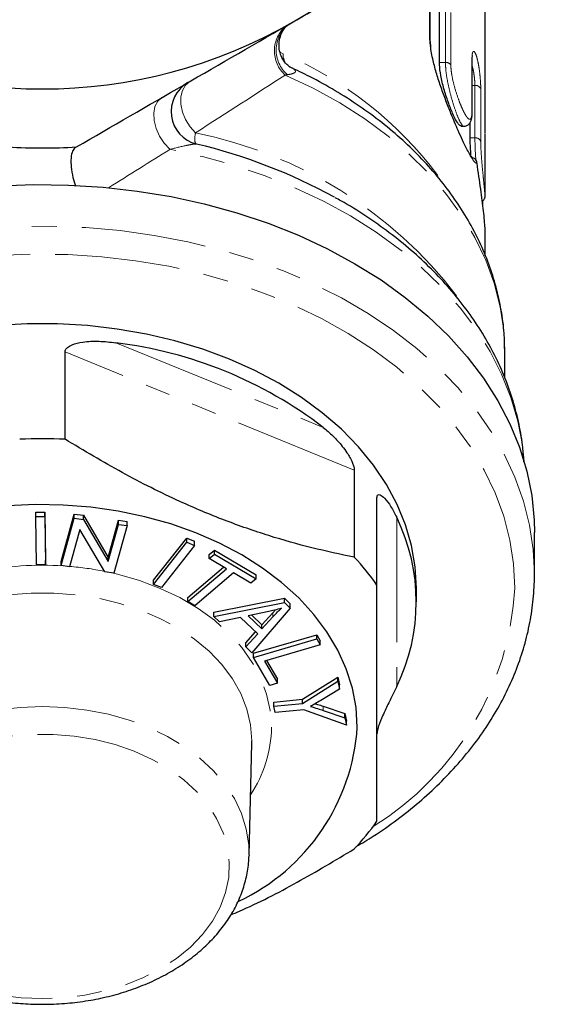
# Model space of a CAD drawing. Units: millimetres. Extents: x 30 to 403, y 42 to 265.
# Drawn here: x 255 to 282, y 155 to 205 of the extents above; entities that cross this region are included whole.
import ezdxf

# ---------------------------------------------------------------- set-up
doc = ezdxf.new("R2010")
doc.units = ezdxf.units.MM
doc.linetypes.add('PHANTOM', pattern=[12.7, 6.35, -1.27, 1.27, -1.27, 1.27, -1.27])

msp = doc.modelspace()

# ---------------------------------------------------------------- linework, layer by layer
at = {"color": 8, "linetype": 'PHANTOM', "lineweight": 18}
for p, q in [((276.22, 204.163), (276.22, 206.828)), ((277.036, 202.703), (277.036, 205.367)), ((277.313, 205.237), (277.313, 202.572)), ((276.273, 203.546), (276.25, 203.671)), ((268.788, 203.144), (268.603, 203.237)), ((276.735, 202.703), (277.036, 202.703)), ((278.391, 200.277), (278.391, 202.941)), ((278.4, 201.532), (278.535, 201.532)), ((278.535, 198.868), (278.535, 201.532)), ((278.832, 201.35), (278.832, 198.686)), ((278.293, 198.868), (278.535, 198.868)), ((260.292, 188.456), (270.828, 184.155)), ((272.409, 181.986), (257.712, 187.986)), ((274.56, 179.584), (274.56, 170.981)), ((268.273, 174.524), (268.273, 174.736)), ((270.833, 169.771), (270.833, 169.983))]:
    msp.add_line(p, q, dxfattribs=at)
at = {"color": 7, "linetype": 'Continuous', "lineweight": 25}
for p, q in [((276.257, 204.06), (276.257, 206.725)), ((279.06, 199.096), (279.06, 205.797)), ((276.735, 202.703), (276.735, 205.367)), ((276.304, 203.496), (276.292, 203.596)), ((278.4, 200.225), (278.4, 202.89)), ((277.839, 199.456), (277.977, 199.456)), ((278.293, 198.868), (278.293, 199.641)), ((279.06, 196.39), (279.06, 199.054)), ((278.944, 195.364), (278.944, 195.69)), ((279.06, 192.877), (279.06, 193.996)), ((257.712, 183.554), (257.712, 187.986)), ((280.06, 187.918), (280.059, 188.078)), ((280.06, 186.651), (280.06, 187.918)), ((272.409, 181.986), (272.409, 177.554)), ((273.56, 176.143), (273.56, 180.575)), ((256.232, 179.842), (256.69, 179.844)), ((256.232, 179.63), (256.232, 179.842)), ((256.232, 179.63), (256.69, 179.632)), ((256.256, 177.177), (256.232, 179.63)), ((256.69, 179.844), (256.714, 177.391)), ((256.69, 179.632), (256.69, 179.844)), ((256.69, 179.632), (256.714, 177.179)), ((257.507, 177.343), (258.18, 179.751)), ((258.18, 179.751), (258.642, 179.686)), ((258.18, 179.539), (258.18, 179.751)), ((258.642, 179.686), (259.902, 177.545)), ((258.642, 179.474), (258.642, 179.686)), ((257.507, 177.131), (258.18, 179.539)), ((258.18, 179.539), (258.642, 179.474)), ((258.642, 179.474), (259.902, 177.333)), ((259.902, 177.545), (260.431, 179.435)), ((259.902, 177.333), (260.431, 179.223)), ((260.863, 179.163), (260.189, 176.755)), ((260.431, 179.435), (260.863, 179.375)), ((260.431, 179.223), (260.431, 179.435)), ((260.431, 179.223), (260.863, 179.163)), ((260.863, 179.163), (260.863, 179.375)), ((258.468, 178.962), (257.939, 177.071)), ((259.727, 176.82), (258.468, 178.962)), ((281.56, 176.697), (281.56, 178.818)), ((262.208, 176.391), (263.896, 178.526)), ((262.208, 176.179), (263.896, 178.314)), ((264.296, 178.156), (262.608, 176.022)), ((263.896, 178.526), (264.296, 178.368)), ((263.896, 178.314), (263.896, 178.526)), ((263.896, 178.314), (264.296, 178.156)), ((264.296, 178.156), (264.296, 178.368)), ((265.04, 177.696), (265.302, 177.918)), ((265.04, 177.484), (265.302, 177.706)), ((265.04, 177.484), (265.04, 177.696)), ((265.302, 177.918), (267.415, 176.669)), ((265.302, 177.706), (265.302, 177.918)), ((265.302, 177.706), (267.415, 176.457)), ((256.714, 177.179), (256.256, 177.177)), ((256.714, 177.179), (256.714, 177.391)), ((257.507, 177.131), (257.507, 177.343)), ((257.939, 177.071), (257.507, 177.131)), ((259.902, 177.333), (259.902, 177.545)), ((265.918, 176.965), (265.04, 177.484)), ((260.189, 176.755), (259.727, 176.82)), ((263.952, 175.514), (265.77, 177.052)), ((263.952, 175.302), (265.918, 176.965)), ((266.271, 176.756), (264.305, 175.093)), ((267.153, 176.235), (266.271, 176.756)), ((267.415, 176.457), (267.415, 176.669)), ((262.208, 176.179), (262.208, 176.391)), ((262.608, 176.022), (262.208, 176.179)), ((267.415, 176.457), (267.153, 176.235)), ((275.56, 175.283), (275.56, 175.99)), ((263.952, 175.302), (263.952, 175.514)), ((264.305, 175.093), (263.952, 175.302)), ((265.265, 174.76), (268.857, 175.47)), ((265.265, 174.548), (268.857, 175.257)), ((268.857, 175.47), (269.153, 175.188)), ((268.857, 175.257), (268.857, 175.47)), ((268.857, 175.257), (269.153, 174.976)), ((269.153, 174.976), (269.153, 175.188)), ((265.265, 174.548), (265.265, 174.76)), ((268.059, 174.794), (267.011, 174.581)), ((269.153, 174.976), (267.208, 172.699)), ((267.715, 174.123), (268.273, 174.736)), ((268.273, 174.736), (268.407, 174.88)), ((265.556, 174.27), (265.265, 174.548)), ((266.631, 174.498), (265.556, 174.27)), ((267.499, 173.672), (266.631, 174.498)), ((267.011, 174.581), (267.715, 173.911)), ((267.195, 174.618), (267.715, 174.123)), ((267.715, 173.911), (268.273, 174.524)), ((266.895, 173.209), (267.396, 173.77)), ((266.895, 172.997), (267.499, 173.672)), ((267.715, 173.911), (267.715, 174.123)), ((266.895, 172.997), (266.895, 173.209)), ((267.288, 172.675), (270.5, 173.616)), ((267.288, 172.462), (270.5, 173.403)), ((270.5, 173.616), (270.676, 173.315)), ((270.5, 173.403), (270.5, 173.616)), ((270.5, 173.403), (270.676, 173.103)), ((270.676, 173.103), (270.676, 173.315)), ((267.208, 172.699), (266.895, 172.997)), ((267.288, 172.462), (267.288, 172.675)), ((270.676, 173.103), (267.843, 172.273)), ((268.119, 171.044), (267.288, 172.462)), ((267.843, 172.273), (268.499, 171.155)), ((267.949, 172.304), (268.499, 171.367)), ((268.499, 171.155), (268.119, 171.044)), ((268.499, 171.155), (268.499, 171.367)), ((269.777, 170.336), (271.579, 171.462)), ((269.777, 170.124), (271.579, 171.25)), ((271.579, 171.462), (271.654, 171.071)), ((271.579, 171.25), (271.579, 171.462)), ((271.579, 171.25), (271.654, 170.859)), ((271.654, 170.859), (270.709, 170.28)), ((271.654, 170.859), (271.654, 171.071)), ((268.321, 170.197), (269.777, 170.336)), ((268.321, 169.985), (268.321, 170.197)), ((268.321, 169.985), (269.777, 170.124)), ((269.777, 170.124), (269.777, 170.336)), ((268.383, 169.663), (268.321, 169.985)), ((269.838, 169.802), (268.383, 169.663)), ((272.005, 169.022), (269.838, 169.802)), ((270.833, 169.983), (271.933, 169.609)), ((270.833, 169.771), (271.933, 169.397)), ((271.933, 169.609), (272.005, 169.234)), ((271.933, 169.397), (271.933, 169.609)), ((271.933, 169.397), (272.005, 169.022)), ((272.005, 169.022), (272.005, 169.234)), ((267.199, 168.092), (267.2, 168.224)), ((267.059, 162.413), (267.199, 168.092)), ((267.059, 162.413), (267.056, 162.342))]:
    msp.add_line(p, q, dxfattribs=at)
at = {"color": 8, "linetype": 'PHANTOM', "lineweight": 18, "flags": 128}
for points in [[(276.257, 204.06), (276.248, 204.113), (276.22, 204.163)], [(276.286, 203.596), (276.278, 203.632), (276.25, 203.671)], [(278.4, 202.89), (278.4, 202.894), (278.391, 202.941)], [(264.339, 199.128), (264.063, 199.435), (263.839, 199.793), (263.681, 200.181), (263.598, 200.574), (263.596, 200.947), (263.675, 201.278), (263.83, 201.546), (264.051, 201.734)], [(280.059, 188.078), (280.003, 189.081), (279.82, 190.286), (279.515, 191.478), (279.087, 192.651), (278.539, 193.799), (277.875, 194.916), (277.097, 195.996), (276.21, 197.032), (275.219, 198.02), (274.128, 198.955), (272.944, 199.831), (271.673, 200.643), (270.322, 201.388), (268.897, 202.061)], [(263.035, 198.285), (262.749, 198.59), (262.511, 198.951), (262.336, 199.345), (262.236, 199.745), (262.217, 200.125), (262.281, 200.461), (262.423, 200.73), (262.635, 200.916)], [(281.03, 182.44), (280.945, 183.253), (280.716, 184.471), (280.365, 185.675), (279.894, 186.858), (279.305, 188.015), (278.603, 189.139), (277.789, 190.225), (276.868, 191.268), (275.845, 192.261), (274.725, 193.201), (273.514, 194.083), (272.217, 194.901), (270.841, 195.653), (269.394, 196.334), (267.882, 196.94), (266.313, 197.469), (264.694, 197.918), (263.035, 198.285)], [(281.56, 176.697), (281.498, 177.944), (281.311, 179.184), (281.002, 180.413), (280.57, 181.623), (280.019, 182.808), (279.351, 183.963), (278.569, 185.081), (277.678, 186.158), (276.681, 187.188), (275.585, 188.166), (274.393, 189.086), (273.113, 189.945), (271.75, 190.737), (270.312, 191.46), (268.805, 192.109), (267.237, 192.681), (265.615, 193.174), (263.949, 193.585), (262.246, 193.911), (260.515, 194.152), (258.763, 194.306), (257.001, 194.372), (255.237, 194.35), (253.479, 194.24), (251.737, 194.042), (250.019, 193.759), (248.333, 193.39), (246.688, 192.938), (245.093, 192.405), (243.554, 191.794), (242.081, 191.107), (240.679, 190.349), (239.357, 189.523), (238.12, 188.633), (236.975, 187.684), (235.928, 186.679), (234.983, 185.625), (234.146, 184.527), (233.421, 183.39), (232.811, 182.219), (232.319, 181.02), (231.949, 179.801), (231.731, 178.763)], [(280.56, 175.99), (280.498, 177.214), (280.31, 178.432), (279.999, 179.638), (279.566, 180.824), (279.012, 181.985), (278.342, 183.115), (277.558, 184.208), (276.665, 185.258), (275.666, 186.26), (274.569, 187.208), (273.377, 188.097), (272.097, 188.924), (270.737, 189.683), (269.303, 190.371), (267.802, 190.983), (266.243, 191.518), (264.633, 191.971), (262.981, 192.342), (261.295, 192.627), (259.585, 192.825), (257.859, 192.935), (256.127, 192.957), (254.396, 192.891), (252.677, 192.737), (250.979, 192.495), (249.309, 192.167), (247.677, 191.755), (246.091, 191.261), (244.56, 190.687), (243.092, 190.036), (241.693, 189.312), (240.373, 188.519), (239.136, 187.66), (237.991, 186.741), (236.942, 185.765), (235.996, 184.739), (235.156, 183.667), (234.429, 182.555), (233.816, 181.408), (233.323, 180.234), (232.95, 179.037), (232.701, 177.824), (232.576, 176.602), (232.576, 175.377), (232.701, 174.155), (232.95, 172.942), (233.323, 171.745), (233.816, 170.571), (234.429, 169.425), (235.156, 168.312), (235.996, 167.24), (236.942, 166.214), (237.991, 165.238), (239.136, 164.319), (239.757, 163.873)], [(259.998, 176.782), (260.384, 176.692), (261.495, 176.373), (262.552, 175.975), (263.547, 175.502), (264.467, 174.959), (265.303, 174.352), (266.047, 173.688), (266.69, 172.973), (267.226, 172.215), (267.649, 171.422), (267.954, 170.602), (268.139, 169.765), (268.2, 168.919)], [(267.2, 168.224), (267.138, 169.037), (266.952, 169.841), (266.643, 170.626), (266.217, 171.383), (265.677, 172.103), (265.031, 172.777), (264.285, 173.398), (263.448, 173.958), (262.531, 174.451), (261.544, 174.871), (260.499, 175.213), (259.407, 175.473), (258.282, 175.648), (257.136, 175.737), (255.984, 175.737), (254.839, 175.648), (253.714, 175.473), (252.622, 175.213), (251.576, 174.871), (250.589, 174.451), (249.672, 173.958), (248.835, 173.398), (248.09, 172.777), (247.443, 172.103), (246.903, 171.383), (246.477, 170.626), (246.169, 169.841), (245.982, 169.037), (245.92, 168.224), (245.922, 168.092)], [(246.062, 162.413), (246.076, 162.944), (246.198, 163.743), (246.443, 164.529), (246.806, 165.29), (247.283, 166.02), (247.869, 166.709), (248.557, 167.349), (249.339, 167.932), (250.206, 168.453), (251.147, 168.904), (252.151, 169.281), (253.207, 169.578), (254.303, 169.793), (255.425, 169.923), (256.56, 169.967), (257.695, 169.923), (258.817, 169.793), (259.913, 169.578), (260.969, 169.281), (261.973, 168.904), (262.914, 168.453), (263.781, 167.932), (264.563, 167.349), (265.251, 166.709), (265.837, 166.02), (266.314, 165.29), (266.677, 164.529), (266.922, 163.743), (267.045, 162.944), (267.059, 162.413)], [(256.56, 155.13), (255.477, 155.174), (254.408, 155.304), (253.368, 155.521), (252.368, 155.819), (251.424, 156.196), (250.546, 156.647), (249.747, 157.166), (249.037, 157.745), (248.425, 158.379), (247.918, 159.057), (247.525, 159.772), (247.249, 160.513), (247.095, 161.273), (247.064, 162.039), (247.157, 162.804), (247.372, 163.555), (247.707, 164.285), (248.158, 164.982), (248.718, 165.639), (249.38, 166.247), (250.136, 166.797), (250.976, 167.282), (251.889, 167.697), (252.862, 168.035), (253.884, 168.293), (254.94, 168.467), (256.018, 168.554), (257.102, 168.554), (258.18, 168.467), (259.237, 168.293), (260.258, 168.035), (261.232, 167.697), (262.144, 167.282), (262.984, 166.797), (263.74, 166.247), (264.402, 165.639), (264.962, 164.982), (265.413, 164.285), (265.748, 163.555), (265.964, 162.804), (266.056, 162.039), (266.025, 161.273), (265.871, 160.513), (265.595, 159.772), (265.202, 159.057), (264.696, 158.379), (264.083, 157.745), (263.373, 157.166), (262.574, 156.647), (261.696, 156.196), (260.752, 155.819), (259.753, 155.521), (258.712, 155.304), (257.643, 155.174), (256.56, 155.13)]]:
    msp.add_lwpolyline(points, dxfattribs=at)
at = {"color": 7, "linetype": 'Continuous', "lineweight": 25, "flags": 128}
for points in [[(276.257, 204.052), (276.257, 204.058), (276.257, 204.06)], [(278.4, 200.225), (278.4, 200.229), (278.391, 200.277)], [(254.357, 196.427), (256.119, 196.493), (257.883, 196.471), (259.641, 196.361), (261.383, 196.164), (263.102, 195.88), (264.787, 195.511), (266.432, 195.059), (268.028, 194.526), (269.566, 193.915), (271.04, 193.229), (272.441, 192.471), (273.764, 191.645), (275, 190.755), (276.145, 189.805), (277.192, 188.801), (278.137, 187.747), (278.974, 186.648), (279.699, 185.511), (280.309, 184.34), (280.801, 183.142), (281.172, 181.922), (281.42, 180.687), (281.545, 179.442), (281.56, 178.818)], [(275.56, 175.99), (275.499, 177.071), (275.314, 178.145), (275.008, 179.205), (274.582, 180.244), (274.04, 181.256), (273.384, 182.233), (272.619, 183.17), (271.75, 184.061), (270.782, 184.899), (269.722, 185.679), (268.577, 186.396), (267.353, 187.046), (266.06, 187.625), (264.705, 188.128), (263.298, 188.552), (261.846, 188.894), (260.361, 189.153), (258.85, 189.327), (257.325, 189.414), (255.795, 189.414), (254.27, 189.327)], [(272.56, 168.919), (272.498, 169.918), (272.31, 170.911), (272, 171.887), (271.568, 172.84), (271.019, 173.763), (270.357, 174.648), (269.587, 175.487), (268.715, 176.276), (267.748, 177.007), (266.693, 177.674), (265.559, 178.273), (264.355, 178.799), (263.089, 179.247), (261.773, 179.615), (260.416, 179.899), (259.028, 180.097), (257.621, 180.207), (256.206, 180.229), (254.794, 180.163)]]:
    msp.add_lwpolyline(points, dxfattribs=at)
at = {"color": 7, "linetype": 'Continuous', "lineweight": 25}
for centre, radius, start, end in [((256.56, 226.854), 25.5, 300, 0), ((256.56, 226.854), 25.5, 240, 300), ((264.801, 200.204), 1.7, 120.0627, 255.7911), ((256.56, 226.854), 28.5, 266.5254, 273.4746), ((257.845, 171.153), 28.171, 61.2462, 76.58), ((257.633, 166.888), 21.731, 52.6135, 82.9712), ((256.56, 156.722), 26.856, 87.5425, 92.4575), ((265.768, 175.283), 9.788, 333.9313, 26.0687), ((262.722, 168.469), 13.28, 35.3007, 43.1624), ((262.02, 169.623), 10.564, 295.3328, 356.1754), ((262.722, 171.817), 13.28, 316.8375, 324.6993)]:
    msp.add_arc(centre, radius, start, end, dxfattribs=at)
at = {"color": 8, "linetype": 'PHANTOM', "lineweight": 18}
for centre, radius, start, end in [((269.999, 203.29), 1.651, 129.9188, 228.1306), ((270.098, 203.331), 1.66, 128.7507, 229.0169), ((261.18, 185.395), 19.311, 36.7941, 66.7966), ((277.055, 202.384), 0.319, 36.203, 93.4092), ((278.565, 201.249), 0.285, 20.87, 96.1242), ((259.883, 177.23), 22.346, 37.54, 78.4995), ((278.565, 198.584), 0.285, 20.8696, 96.1251), ((256.56, 160.869), 16.281, 86.2644, 101.3843), ((256.599, 161.15), 15.998, 78.7712, 85.1781), ((265.332, 176.838), 15.252, 301.7761, 356.8102), ((261.824, 169.008), 6.377, 326.3808, 359.193)]:
    msp.add_arc(centre, radius, start, end, dxfattribs=at)
for major_axis, ratio, start_param, end_param in [((23.494, 14.573), 0.036959, 5.026833, 5.24217), ((24.494, 15.149), 0.035506, 4.828324, 4.957901)]:
    msp.add_ellipse((256.56, 195.446), major_axis=major_axis, ratio=ratio, start_param=start_param, end_param=end_param, dxfattribs=at)
at = {"color": 7, "linetype": 'Continuous', "lineweight": 25}
for points, knots in [([(269.31, 204.77), (270.236, 205.305), (271.168, 205.843), (273.027, 206.916), (273.951, 207.45), (276.709, 209.042), (278.528, 210.092), (280.333, 211.134)], [0, 0, 0, 0, 0.25, 0.25, 0.5, 0.5, 1, 1, 1, 1]), ([(258.287, 198.406), (260.101, 199.453), (261.924, 200.506), (265.596, 202.626), (267.446, 203.694), (269.31, 204.77)], [0, 0, 0, 0, 0.5, 0.5, 1, 1, 1, 1]), ([(269.145, 202.468), (269.144, 202.468), (269.14, 202.47), (269.051, 202.528), (268.889, 202.681), (268.717, 202.938), (268.596, 203.287), (268.568, 203.666), (268.636, 204.02), (268.763, 204.301), (268.905, 204.491), (268.968, 204.548), (268.992, 204.569)], [0, 0, 0, 0, 0.047345, 0.111607, 0.202343, 0.331391, 0.459295, 0.59354, 0.723146, 0.837479, 0.939196, 1, 1, 1, 1]), ([(276.292, 203.596), (276.28, 203.684), (276.258, 203.853), (276.262, 203.987), (276.264, 204.051)], [0, 0, 0, 0, 0.520243, 1, 1, 1, 1]), ([(278.398, 197.822), (278.308, 197.972), (278.112, 198.296), (277.725, 199.139), (277.359, 199.996), (277.062, 200.746), (276.815, 201.422), (276.59, 202.113), (276.385, 202.843), (276.312, 203.3), (276.273, 203.546)], [0, 0, 0, 0, 0.1584442, 0.3426031, 0.4853663, 0.5831833, 0.6836944, 0.781096, 0.8817593, 1, 1, 1, 1]), ([(277.839, 199.48), (277.816, 199.478), (277.755, 199.473), (277.605, 199.696), (277.401, 200.108), (277.173, 200.685), (276.956, 201.355), (276.796, 202.024), (276.738, 202.468), (276.735, 202.664), (276.735, 202.703)], [0, 0, 0, 0, 0.08338, 0.223413, 0.368644, 0.519708, 0.67398, 0.824679, 0.965028, 1, 1, 1, 1]), ([(278.402, 202.882), (278.401, 202.908), (278.399, 202.986), (278.41, 203.05), (278.411, 203.056), (278.412, 203.057)], [0, 0, 0, 0, 0.244179, 0.740131, 1, 1, 1, 1]), ([(280.047, 188.092), (280.043, 188.373), (280.032, 189.051), (279.885, 190.12), (279.628, 191.293), (279.259, 192.449), (278.784, 193.583), (278.203, 194.69), (277.519, 195.766), (276.734, 196.805), (275.852, 197.802), (274.878, 198.753), (273.814, 199.651), (272.669, 200.494), (271.444, 201.274), (270.266, 201.936), (269.472, 202.306), (269.134, 202.463)], [0, 0, 0, 0, 0.048087, 0.115894, 0.183749, 0.25176, 0.320015, 0.388579, 0.457489, 0.52675, 0.596344, 0.666231, 0.736364, 0.806688, 0.877152, 0.94771, 1, 1, 1, 1]), ([(277.975, 199.466), (277.998, 199.464), (278.081, 199.454), (278.212, 199.531), (278.308, 199.651), (278.364, 199.796), (278.394, 199.991), (278.406, 200.166), (278.399, 200.293), (278.398, 200.3)], [0, 0, 0, 0, 0.059264, 0.206458, 0.334487, 0.493077, 0.715839, 0.985054, 1, 1, 1, 1]), ([(278.34, 197.924), (278.334, 198.004), (278.309, 198.295), (278.295, 198.614), (278.294, 198.819), (278.293, 198.868)], [0, 0, 0, 0, 0.222385, 0.814602, 1, 1, 1, 1]), ([(258.241, 198.379), (258.187, 198.328), (258.078, 198.225), (258.006, 197.861), (258.015, 197.393), (258.094, 196.887), (258.196, 196.565), (258.243, 196.417)], [0, 0, 0, 0, 0.208355, 0.418759, 0.623361, 0.827875, 1, 1, 1, 1]), ([(278.444, 197.812), (278.444, 197.813), (278.445, 197.813), (278.406, 197.851), (278.37, 197.909), (278.362, 197.923)], [0, 0, 0, 0, 0.288692, 0.831347, 1, 1, 1, 1]), ([(278.641, 197.577), (278.641, 197.578), (278.641, 197.583), (278.64, 197.627), (278.621, 197.704), (278.558, 197.786), (278.485, 197.835), (278.435, 197.842), (278.418, 197.845)], [0, 0, 0, 0, 0.00686, 0.045721, 0.366862, 0.676261, 0.889776, 1, 1, 1, 1]), ([(279.052, 193.996), (279.053, 194.084), (279.056, 194.317), (278.982, 195.119), (278.831, 196.255), (278.705, 197.13), (278.641, 197.577)], [0, 0, 0, 0, 0.164589, 0.438998, 0.71291, 1, 1, 1, 1]), ([(278.944, 195.69), (278.958, 195.701), (278.989, 195.726), (279.021, 195.776), (279.042, 195.825), (279.051, 195.861), (279.055, 195.885), (279.057, 195.908), (279.059, 195.942), (279.06, 196.013), (279.06, 196.115), (279.06, 196.225), (279.06, 196.243)], [0, 0, 0, 0, 0.045253, 0.102841, 0.15068, 0.186993, 0.218048, 0.258986, 0.340839, 0.586746, 0.932953, 1, 1, 1, 1]), ([(279.06, 196.203), (279.06, 196.224), (279.06, 196.271), (279.06, 196.348), (279.06, 196.39)], [0, 0, 0, 0, 0.451716, 1, 1, 1, 1]), ([(281.022, 182.407), (281.004, 182.691), (280.959, 183.379), (280.76, 184.462), (280.445, 185.651), (280.018, 186.82), (279.485, 187.965), (278.848, 189.081), (278.109, 190.164), (277.27, 191.208), (276.336, 192.209), (275.31, 193.161), (274.199, 194.061), (273.001, 194.898), (272.077, 195.486), (271.535, 195.772), (271.439, 195.822)], [0, 0, 0, 0, 0.053465, 0.129461, 0.205571, 0.281896, 0.358519, 0.435492, 0.512839, 0.590552, 0.668603, 0.746945, 0.825525, 0.904288, 0.98318, 1, 1, 1, 1]), ([(257.712, 187.986), (257.718, 188.024), (257.731, 188.109), (257.854, 188.241), (258.138, 188.397), (258.69, 188.521), (259.446, 188.555), (260.01, 188.489), (260.292, 188.456)], [0, 0, 0, 0, 0.054169, 0.120561, 0.22451, 0.425408, 0.712087, 1, 1, 1, 1]), ([(270.828, 184.155), (270.997, 184.012), (271.334, 183.727), (271.735, 183.283), (272.063, 182.838), (272.264, 182.492), (272.376, 182.197), (272.406, 182.062), (272.408, 181.999), (272.409, 181.986)], [0, 0, 0, 0, 0.260279, 0.519876, 0.662044, 0.848899, 0.914712, 0.981164, 1, 1, 1, 1]), ([(272.409, 177.554), (271.692, 177.706), (270.259, 178.009), (268.054, 178.633), (265.812, 179.412), (263.32, 180.461), (260.601, 181.82), (258.678, 182.974), (257.712, 183.554)], [0, 0, 0, 0, 0.1486802, 0.2973198, 0.4495082, 0.6016853, 0.7998395, 1, 1, 1, 1]), ([(273.56, 180.575), (273.563, 180.61), (273.569, 180.687), (273.623, 180.747), (273.748, 180.736), (273.979, 180.54), (274.274, 180.145), (274.464, 179.771), (274.56, 179.584)], [0, 0, 0, 0, 0.054169, 0.120562, 0.224511, 0.425406, 0.712087, 1, 1, 1, 1]), ([(272.507, 162.854), (272.799, 163.027), (273.52, 163.456), (274.586, 164.211), (275.711, 165.105), (276.748, 166.054), (277.694, 167.052), (278.545, 168.093), (279.297, 169.174), (279.946, 170.289), (280.49, 171.433), (280.925, 172.599), (281.251, 173.783), (281.464, 174.979), (281.551, 175.952), (281.558, 176.525), (281.56, 176.697)], [0, 0, 0, 0, 0.0521066, 0.1290184, 0.2059028, 0.2827378, 0.3594969, 0.4361493, 0.5126627, 0.589006, 0.6651544, 0.7410936, 0.8168244, 0.8923668, 0.9677589, 1, 1, 1, 1]), ([(273.56, 164.143), (273.56, 164.365), (273.56, 165.013), (273.56, 166.185), (273.56, 167.731), (273.56, 169.454), (273.56, 171.432), (273.56, 173.658), (273.56, 175.313), (273.56, 176.143)], [0, 0, 0, 0, 0.075097, 0.219708, 0.364283, 0.512455, 0.660629, 0.829733, 1, 1, 1, 1]), ([(268.704, 174.968), (268.587, 174.931), (268.376, 174.865), (268.156, 174.816), (268.059, 174.794)], [0, 0, 0, 0, 0.559962, 1, 1, 1, 1]), ([(268.273, 174.524), (268.35, 174.609), (268.488, 174.76), (268.638, 174.905), (268.704, 174.968)], [0, 0, 0, 0, 0.5600122, 1, 1, 1, 1]), ([(274.56, 170.981), (274.474, 170.805), (274.302, 170.452), (274.053, 169.947), (273.828, 169.46), (273.675, 169.093), (273.586, 168.789), (273.562, 168.651), (273.56, 168.589), (273.56, 168.575)], [0, 0, 0, 0, 0.260279, 0.519876, 0.662045, 0.848899, 0.914712, 0.981164, 1, 1, 1, 1]), ([(270.709, 170.28), (270.611, 170.222), (270.436, 170.119), (270.255, 170.021), (270.175, 169.978)], [0, 0, 0, 0, 0.559987, 1, 1, 1, 1]), ([(270.175, 169.978), (270.299, 169.941), (270.521, 169.875), (270.738, 169.803), (270.833, 169.771)], [0, 0, 0, 0, 0.559987, 1, 1, 1, 1]), ([(270.424, 170.114), (270.465, 170.102), (270.603, 170.061), (270.738, 170.015), (270.833, 169.983)], [0, 0, 0, 0, 0.294534, 1, 1, 1, 1]), ([(266.127, 159.383), (266.275, 159.445), (267.405, 159.914), (269.519, 161.011), (271.442, 162.157), (272.409, 162.733)], [0, 0, 0, 0, 0.069719, 0.532517, 1, 1, 1, 1]), ([(246.076, 162.289), (246.088, 162.084), (246.115, 161.613), (246.288, 160.886), (246.57, 160.119), (246.96, 159.378), (247.451, 158.67), (248.039, 158.003), (248.719, 157.384), (249.483, 156.82), (250.324, 156.316), (251.232, 155.879), (252.196, 155.513), (253.207, 155.223), (254.252, 155.01), (255.303, 154.879), (256.077, 154.839), (256.489, 154.837), (256.56, 154.837)], [0, 0, 0, 0, 0.05015, 0.115257, 0.180534, 0.246196, 0.312372, 0.379092, 0.446303, 0.513898, 0.581757, 0.649772, 0.717863, 0.785967, 0.854063, 0.922148, 0.986674, 1, 1, 1, 1]), ([(256.56, 154.837), (256.753, 154.839), (257.308, 154.846), (258.22, 154.92), (259.282, 155.084), (260.317, 155.328), (261.313, 155.65), (262.26, 156.046), (263.148, 156.514), (263.967, 157.048), (264.706, 157.645), (265.358, 158.297), (265.914, 158.998), (266.365, 159.739), (266.711, 160.51), (266.937, 161.302), (267.047, 161.914), (267.045, 162.26), (267.045, 162.336)], [0, 0, 0, 0, 0.036309, 0.104136, 0.17202, 0.239956, 0.307958, 0.376031, 0.444166, 0.512324, 0.58043, 0.648379, 0.716035, 0.78325, 0.849902, 0.915937, 0.981405, 1, 1, 1, 1])]:
    msp.add_open_spline(points, degree=3, knots=knots, dxfattribs=at)
at = {"color": 8, "linetype": 'PHANTOM', "lineweight": 18}
for points in [[(276.25, 203.671), (276.23, 203.847), (276.22, 204.011), (276.22, 204.163)], [(269.009, 202.077), (268.973, 202.072), (268.935, 202.067), (268.897, 202.061)]]:
    msp.add_open_spline(points, degree=3, dxfattribs=at)
for points, knots in [([(278.391, 202.941), (278.391, 203.047), (278.399, 203.129), (278.427, 203.238), (278.448, 203.265), (278.496, 203.261), (278.524, 203.23), (278.582, 203.118), (278.612, 203.035), (278.669, 202.832), (278.696, 202.71), (278.743, 202.442), (278.764, 202.297), (278.798, 202.002), (278.81, 201.855), (278.828, 201.581), (278.832, 201.456), (278.832, 201.35)], [0, 0, 0, 0, 0.125, 0.125, 0.25, 0.25, 0.375, 0.375, 0.5, 0.5, 0.625, 0.625, 0.75, 0.75, 0.875, 0.875, 1, 1, 1, 1]), ([(268.788, 203.144), (268.789, 203.105), (268.793, 202.934), (268.842, 202.812), (268.88, 202.718)], [0, 0, 0, 0, 0.226244, 1, 1, 1, 1]), ([(277.977, 199.457), (277.977, 199.457), (277.947, 199.418), (277.845, 199.559), (277.676, 199.889), (277.483, 200.42), (277.303, 201.028), (277.157, 201.645), (277.056, 202.235), (277.043, 202.546), (277.036, 202.703)], [0, 0, 0, 0, 0.001525, 0.151292, 0.304838, 0.456673, 0.601182, 0.736554, 0.867907, 1, 1, 1, 1]), ([(269.101, 202.487), (269.154, 202.464), (269.204, 202.44), (269.291, 202.391), (269.329, 202.366), (269.385, 202.317), (269.403, 202.293), (269.418, 202.249), (269.414, 202.228), (269.378, 202.175), (269.322, 202.148), (269.183, 202.106), (269.1, 202.09), (269.009, 202.077)], [0, 0, 0, 0, 0.125, 0.125, 0.25, 0.25, 0.375, 0.375, 0.5, 0.5, 0.75, 0.75, 1, 1, 1, 1]), ([(277.313, 202.572), (277.313, 202.495), (277.318, 202.411), (277.336, 202.231), (277.35, 202.133), (277.402, 201.835), (277.453, 201.622), (277.57, 201.206), (277.638, 201), (277.742, 200.716), (277.777, 200.625), (277.847, 200.455), (277.882, 200.375), (277.95, 200.229), (277.984, 200.161), (278.048, 200.044), (278.078, 199.993), (278.137, 199.909), (278.165, 199.875), (278.216, 199.829), (278.239, 199.815), (278.303, 199.807), (278.335, 199.843), (278.369, 199.962), (278.377, 200.012), (278.388, 200.13), (278.391, 200.199), (278.391, 200.277)], [0, 0, 0, 0, 0.0625, 0.0625, 0.125, 0.125, 0.25, 0.25, 0.375, 0.375, 0.4375, 0.4375, 0.5, 0.5, 0.5625, 0.5625, 0.625, 0.625, 0.6875, 0.6875, 0.75, 0.75, 0.875, 0.875, 0.9375, 0.9375, 1, 1, 1, 1]), ([(278.535, 201.532), (278.535, 201.553), (278.534, 201.641), (278.522, 201.831), (278.488, 202.105), (278.446, 202.343), (278.412, 202.462), (278.4, 202.502)], [0, 0, 0, 0, 0.08213, 0.337217, 0.596112, 0.860235, 1, 1, 1, 1]), ([(264.339, 199.128), (264.31, 198.964), (264.299, 198.831), (264.314, 198.635), (264.34, 198.575), (264.384, 198.555)], [0, 0, 0, 0, 0.5, 0.5, 1, 1, 1, 1]), ([(278.582, 197.742), (278.582, 197.743), (278.566, 197.953), (278.543, 198.373), (278.538, 198.703), (278.535, 198.868)], [0, 0, 0, 0, 0.000377, 0.500007, 1, 1, 1, 1]), ([(278.832, 198.686), (278.834, 198.546), (278.84, 198.268), (278.878, 197.735), (278.927, 197.188), (278.978, 196.676), (279.019, 196.261), (279.046, 195.989), (279.058, 195.898), (279.06, 195.964), (279.06, 196.132), (279.06, 196.203)], [0, 0, 0, 0, 0.113008, 0.226309, 0.340748, 0.456537, 0.572675, 0.688187, 0.802833, 0.916887, 1, 1, 1, 1]), ([(264.384, 198.555), (264.344, 198.559), (264.269, 198.551), (264.085, 198.523), (263.975, 198.502), (263.611, 198.426), (263.333, 198.36), (263.035, 198.285)], [0, 0, 0, 0, 0.25, 0.25, 0.5, 0.5, 1, 1, 1, 1]), ([(278.641, 197.577), (278.585, 197.587), (278.523, 197.598), (278.41, 197.801), (278.398, 197.822)], [0, 0, 0, 0, 0.892831, 1, 1, 1, 1])]:
    msp.add_open_spline(points, degree=3, knots=knots, dxfattribs=at)

doc.saveas('drawing.dxf')
